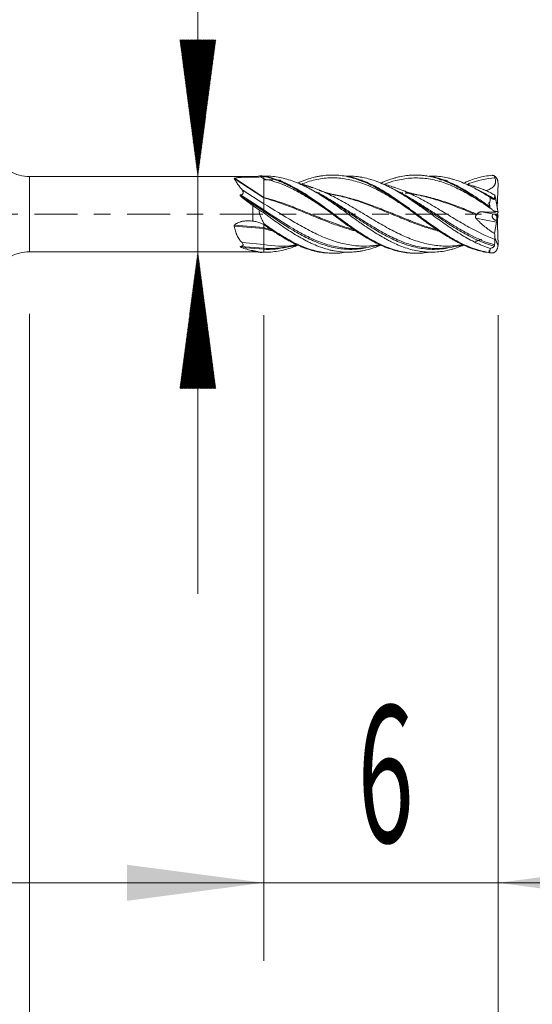
# Model space of a CAD drawing. Units: millimetres. Extents: x -50.2 to 35, y -62.2 to 27.
# Drawn here: x 8.7 to 21.9, y -20.2 to 5 of the extents above; entities that cross this region are included whole.
import ezdxf

# ---------------------------------------------------------------- set-up
doc = ezdxf.new("R2010")
doc.units = ezdxf.units.MM
doc.linetypes.add('CENTER', pattern=[47.5, 22, -8.5, 8.5, -8.5])
for name, color, linetype in [('1', 4, 'Continuous'), ('2', 7, 'Continuous'), ('SK2', 7, 'Continuous'), ('SK4', 2, 'CENTER')]:
    doc.layers.add(name, color=color, linetype=linetype)
doc.styles.add('iso_b_vert', font='simplex.shx')
doc.dimstyles.get("Standard").update_dxf_attribs({"dimtxt": 0.18, "dimasz": 0.18, "dimexe": 0.18, "dimexo": 0.0625, "dimgap": 0.09, "dimtad": 1, "dimzin": 0, "dimdsep": 52, "dimtxsty": 'Standard', "dimcen": 0.09, "dimadec": 0, "dimazin": 0, "dimtfac": 1, "dimtdec": 4, "dimtofl": 0, "dimtmove": 0, "dimatfit": 3, "dimfxl": 1, "dimtolj": 1, "dimtzin": 0, "dimarcsym": 0})

# ---------------------------------------------------------------- blocks, each defined once
blk = doc.blocks.new('_U0')
at = {"layer": '2', "lineweight": 13}
for p, q in [((15, -2.5875), (15, -19.1)), ((21, -2.5875), (21, -19.1)), ((29.75, -17.1), (6.25, -17.1))]:
    blk.add_line(p, q, dxfattribs=at)
at = {"layer": '2', "lineweight": 18}
for points in [[(15, -17.1), (11.500002, -17.560784), (11.499998, -16.639216)], [(21, -17.1), (24.499998, -16.639216), (24.500002, -17.560784)]]:
    blk.add_solid(points, dxfattribs=at)
at = {"layer": '2', "lineweight": 18, "insert": (17.402767, -16.067366), "char_height": 3.5, "attachment_point": 7, "line_spacing_factor": 1.084337, "style": 'iso_b_vert'}
blk.add_mtext('\\W0.5404;6', dxfattribs=at)
blk = doc.blocks.new('_U1')
at = {"layer": 'SK2', "lineweight": 13}
for p, q in [((8.997679, -2.5475), (8.997679, -34.1)), ((21, -2.5875), (21, -34.1)), ((21, -32.1), (8.997679, -32.1))]:
    blk.add_line(p, q, dxfattribs=at)
at = {"layer": 'SK2', "lineweight": 18}
for points in [[(8.997679, -32.1), (12.497677, -31.639216), (12.497681, -32.560784)], [(21, -32.1), (17.500002, -32.560784), (17.499998, -31.639216)]]:
    blk.add_solid(points, dxfattribs=at)
at = {"layer": 'SK2', "lineweight": 18, "insert": (13.531306, -31.067366), "char_height": 3.5, "attachment_point": 7, "line_spacing_factor": 1.084337, "style": 'iso_b_vert'}
blk.add_mtext('\\W0.5321;12', dxfattribs=at)

msp = doc.modelspace()

# ---------------------------------------------------------------- hatches: boundary and pattern name
at = {"layer": 'SK2', "lineweight": 13}
h = msp.add_hatch(dxfattribs=at)
h.set_pattern_fill('ANSI31', color=256, scale=0.0062, style=0)
h.paths.add_polyline_path([(13.309, 0.96), (12.848, 4.46), (13.77, 4.46)])
h = msp.add_hatch(dxfattribs=at)
h.set_pattern_fill('ANSI31', color=256, scale=0.0062, style=0)
h.paths.add_polyline_path([(13.309, -0.96), (13.77, -4.46), (12.848, -4.46)])

# ---------------------------------------------------------------- linework, layer by layer
at = {"layer": '1', "lineweight": 13}
for p, q in [((8.998, 0), (8.998, 0.96)), ((14.239, 0.909), (15, 0.416)), ((14.246, 0.917), (15, 0.428)), ((14.72, 0.96), (14.72, 0.943)), ((14.919, 0.952), (15, 0.9)), ((14.404, 0.492), (15, 0.106)), ((14.424, 0.445), (15, 0.072)), ((8.998, -0.96), (8.998, 0)), ((14.72, -0.179), (14.72, 0.22)), ((20.582, 0.06), (20.885, 0.002)), ((20.915, 0.003), (20.963, -0.049)), ((20.959, -0.206), (20.431, -0.106)), ((14.239, -0.309), (15, -0.37)), ((14.246, -0.284), (15, -0.346)), ((14.404, -0.824), (15, -0.873)), ((14.424, -0.851), (15, -0.898)), ((14.72, -0.96), (14.72, -0.935))]:
    msp.add_line(p, q, dxfattribs=at)
at = {"layer": '1', "lineweight": 18}
for p, q in [((14.72, 0.96), (8.998, 0.96)), ((15, 0.963), (15, 0.9)), ((15, 0.428), (15, 0.9)), ((15.093, 0.973), (15.093, 0.973)), ((20.977, 0.15), (20.995, 0.793)), ((14.443, 0.625), (15, 0.264)), ((20.631, 0.528), (20.631, 0.529)), ((15, 0.416), (15, 0.428)), ((15, 0.264), (15, 0.416)), ((15, 0.106), (15, 0.264)), ((15, 0.072), (15, 0.106)), ((15, 0.072), (15, 0.029)), ((20.984, 0.005), (20.885, 0.002)), ((20.973, -0.001), (20.974, 0.005)), ((20.973, 0), (20.995, -0.793)), ((20.984, 0.005), (20.995, 0.048)), ((20.908, -0.499), (20.959, -0.206)), ((20.962, -0.001), (20.973, -0.001)), ((20.963, -0.049), (20.962, -0.001)), ((20.967, -0.001), (20.967, -0.012)), ((20.967, -0.012), (20.968, -0.012)), ((20.968, -0.012), (20.972, -0.001)), ((20.974, -0.005), (20.984, -0.005)), ((20.975, -0.074), (20.984, -0.005)), ((20.984, -0.005), (20.995, -0.048)), ((15, -0.263), (15, -0.346)), ((15, -0.37), (15, -0.346)), ((15, -0.774), (15, -0.37)), ((14.443, -0.729), (15, -0.774)), ((8.998, -0.96), (14.72, -0.96)), ((15, -0.873), (15, -0.774)), ((15, -0.898), (15, -0.873)), ((15, -0.898), (15, -0.974)), ((15.093, -0.973), (15.093, -0.973))]:
    msp.add_line(p, q, dxfattribs=at)
for centre, start, end in [((8.998, 1.96), 240, 270), ((14.72, 1.96), 270, 280.1615), ((8.998, -1.96), 90, 120), ((14.72, -1.96), 79.8654, 90)]:
    msp.add_arc(centre, 1, start, end, dxfattribs=at)
for centre, major_axis, ratio, start_param, end_param in [((15.95, 0), (1.814, -0.881), 0.209795, -2.460276, -2.209343), ((20.934, -0.12), (0.068, -0.117), 0.516425, 2.870417, -2.487846), ((20.933, -0.119), (0.011, -0.116), 0.231276, 0.700594, 1.285567), ((20.945, -0.028), (0.007, -0.173), 0.099087, 0.78755, 1.444335), ((15.95, 0), (1.807, 0.576), 0.424833, -2.696493, -2.445561)]:
    msp.add_ellipse(centre, major_axis=major_axis, ratio=ratio, start_param=start_param, end_param=end_param, dxfattribs=at)
for points, knots in [([(14.239, 0.909), (14.239, 0.91), (14.239, 0.91), (14.239, 0.912), (14.239, 0.913), (14.241, 0.915), (14.243, 0.916), (14.246, 0.917)], [0, 0, 0, 0, 0.25, 0.25, 0.5, 0.5, 1, 1, 1, 1]), ([(14.443, 0.625), (14.417, 0.654), (14.394, 0.683), (14.351, 0.738), (14.332, 0.764), (14.311, 0.795), (14.306, 0.801), (14.298, 0.813), (14.287, 0.831), (14.277, 0.847), (14.258, 0.877), (14.248, 0.894), (14.239, 0.909)], [0, 0, 0, 0, 0.25, 0.25, 0.5, 0.5, 0.5625, 0.5625, 0.625, 0.75, 0.75, 1, 1, 1, 1]), ([(14.246, 0.917), (14.259, 0.922), (14.275, 0.926), (14.301, 0.93), (14.31, 0.931), (14.329, 0.934), (14.338, 0.935), (14.367, 0.938), (14.387, 0.939), (14.418, 0.941), (14.428, 0.941), (14.449, 0.942), (14.459, 0.943), (14.511, 0.944), (14.553, 0.945), (14.636, 0.945), (14.678, 0.944), (14.72, 0.943)], [0, 0, 0, 0, 0.125, 0.125, 0.1875, 0.1875, 0.25, 0.25, 0.375, 0.375, 0.4375, 0.4375, 0.5, 0.5, 0.75, 0.75, 1, 1, 1, 1]), ([(14.72, 0.943), (14.754, 0.942), (14.788, 0.943), (14.855, 0.946), (14.888, 0.949), (14.919, 0.952)], [0, 0, 0, 0, 0.5, 0.5, 1, 1, 1, 1]), ([(14.896, 0.976), (14.899, 0.976), (14.902, 0.977), (14.911, 0.977), (14.917, 0.978), (14.934, 0.978), (14.947, 0.978), (14.973, 0.975), (14.986, 0.973), (15, 0.971)], [0, 0, 0, 0, 0.128516, 0.128516, 0.302813, 0.302813, 0.651406, 0.651406, 1, 1, 1, 1]), ([(20.137, -0.786), (20.114, -0.796), (20.091, -0.805), (20.008, -0.838), (19.948, -0.859), (19.857, -0.888), (19.826, -0.896), (19.766, -0.913), (19.735, -0.92), (19.645, -0.941), (19.585, -0.951), (19.465, -0.967), (19.405, -0.971), (19.284, -0.975), (19.224, -0.974), (19.133, -0.968), (19.103, -0.965), (19.042, -0.959), (19.011, -0.955), (18.92, -0.94), (18.86, -0.928), (18.74, -0.897), (18.68, -0.879), (18.56, -0.838), (18.5, -0.816), (18.38, -0.765), (18.319, -0.737), (18.228, -0.692), (18.198, -0.676), (18.137, -0.644), (18.107, -0.627), (18.016, -0.576), (17.956, -0.541), (17.836, -0.467), (17.776, -0.428), (17.656, -0.349), (17.595, -0.308), (17.504, -0.245), (17.474, -0.224), (17.413, -0.181), (17.382, -0.16), (17.292, -0.095), (17.232, -0.052), (17.112, 0.035), (17.052, 0.079), (16.932, 0.165), (16.872, 0.208), (16.781, 0.271), (16.751, 0.292), (16.691, 0.333), (16.66, 0.354), (16.569, 0.414), (16.509, 0.453), (16.388, 0.528), (16.328, 0.564), (16.237, 0.615), (16.207, 0.632), (16.147, 0.664), (16.117, 0.68), (16.026, 0.725), (15.966, 0.754), (15.844, 0.806), (15.783, 0.83), (15.603, 0.894), (15.483, 0.925), (15.303, 0.956), (15.243, 0.964), (15.152, 0.971), (15.122, 0.972), (15.061, 0.974), (15.03, 0.974), (15, 0.974)], [0, 0, 0, 0, 0.013407, 0.013407, 0.048643, 0.048643, 0.06626, 0.06626, 0.083878, 0.083878, 0.119113, 0.119113, 0.154349, 0.154349, 0.189584, 0.189584, 0.207202, 0.207202, 0.22482, 0.22482, 0.260055, 0.260055, 0.295291, 0.295291, 0.330526, 0.330526, 0.365762, 0.365762, 0.383379, 0.383379, 0.400997, 0.400997, 0.436233, 0.436233, 0.471468, 0.471468, 0.506704, 0.506704, 0.524321, 0.524321, 0.541939, 0.541939, 0.577174, 0.577174, 0.61241, 0.61241, 0.647645, 0.647645, 0.665263, 0.665263, 0.682881, 0.682881, 0.718116, 0.718116, 0.753352, 0.753352, 0.77097, 0.77097, 0.788587, 0.788587, 0.823823, 0.823823, 0.859058, 0.859058, 0.929529, 0.929529, 0.964765, 0.964765, 0.982382, 0.982382, 1, 1, 1, 1]), ([(15, 0.971), (15.029, 0.965), (15.11, 0.949), (15.207, 0.924), (15.308, 0.892), (15.392, 0.862), (15.527, 0.808), (15.762, 0.698), (15.996, 0.56), (16.196, 0.429), (16.33, 0.338), (16.463, 0.244), (16.596, 0.147), (16.728, 0.049), (16.894, -0.074), (17.093, -0.219), (17.356, -0.406), (17.618, -0.577), (17.879, -0.721), (18.075, -0.815), (18.271, -0.891), (18.468, -0.949), (18.633, -0.98), (18.766, -0.995), (18.865, -1), (18.965, -1), (19.087, -0.994), (19.176, -0.982), (19.232, -0.973)], [0, 0, 0, 0, 0.020639, 0.055907, 0.067663, 0.091176, 0.114688, 0.161713, 0.255762, 0.279274, 0.302786, 0.349811, 0.373323, 0.396835, 0.44386, 0.490885, 0.537909, 0.631958, 0.678983, 0.726007, 0.773032, 0.820057, 0.867081, 0.890593, 0.914106, 0.937618, 0.96113, 1, 1, 1, 1]), ([(15, 0.963), (15.061, 0.951), (15.122, 0.936), (15.213, 0.909), (15.244, 0.899), (15.305, 0.879), (15.335, 0.868), (15.426, 0.833), (15.487, 0.807), (15.578, 0.764), (15.608, 0.749), (15.669, 0.718), (15.699, 0.702), (15.79, 0.653), (15.851, 0.618), (15.942, 0.563), (15.973, 0.544), (16.034, 0.506), (16.064, 0.486), (16.156, 0.427), (16.216, 0.386), (16.308, 0.322), (16.338, 0.301), (16.4, 0.258), (16.43, 0.236), (16.522, 0.171), (16.583, 0.127), (16.674, 0.059), (16.705, 0.037), (16.766, -0.008), (16.796, -0.031), (16.887, -0.098), (16.948, -0.143), (17.069, -0.232), (17.13, -0.276), (17.312, -0.405), (17.433, -0.486), (17.678, -0.636), (17.799, -0.703), (17.983, -0.79), (18.044, -0.817), (18.166, -0.865), (18.227, -0.887), (18.319, -0.915), (18.349, -0.924), (18.41, -0.941), (18.501, -0.963), (18.592, -0.979), (18.683, -0.99), (18.714, -0.993), (18.774, -0.997), (18.805, -0.999), (18.857, -1), (18.879, -1), (18.901, -1)], [0, 0, 0, 0, 0.04681, 0.04681, 0.070215, 0.070215, 0.09362, 0.09362, 0.14043, 0.14043, 0.163835, 0.163835, 0.18724, 0.18724, 0.23405, 0.23405, 0.257455, 0.257455, 0.280859, 0.280859, 0.327669, 0.327669, 0.351074, 0.351074, 0.374479, 0.374479, 0.421289, 0.421289, 0.444694, 0.444694, 0.468099, 0.468099, 0.514909, 0.514909, 0.561719, 0.561719, 0.655339, 0.655339, 0.748959, 0.748959, 0.795768, 0.795768, 0.842578, 0.842578, 0.865983, 0.865983, 0.889388, 0.936198, 0.936198, 0.959603, 0.959603, 0.983008, 0.983008, 1, 1, 1, 1]), ([(16.518, 0.173), (16.512, 0.177), (16.381, 0.265), (16.125, 0.431), (15.625, 0.713), (15.25, 0.856), (15, 0.9)], [0, 0, 0, 0, 0.011968, 0.258976, 0.505984, 1, 1, 1, 1]), ([(15.867, 0.794), (15.882, 0.8), (15.897, 0.807), (15.942, 0.827), (15.973, 0.839), (16.034, 0.863), (16.064, 0.874), (16.156, 0.906), (16.216, 0.924), (16.308, 0.947), (16.338, 0.954), (16.4, 0.966), (16.43, 0.972), (16.522, 0.986), (16.583, 0.993), (16.674, 0.999), (16.705, 1), (16.766, 1), (16.796, 1), (16.887, 0.996), (16.948, 0.991), (17.069, 0.974), (17.13, 0.962), (17.312, 0.919), (17.433, 0.878), (17.678, 0.777), (17.799, 0.717), (17.983, 0.615), (18.044, 0.579), (18.166, 0.504), (18.227, 0.465), (18.319, 0.403), (18.349, 0.383), (18.41, 0.34), (18.501, 0.277), (18.592, 0.21), (18.683, 0.143), (18.714, 0.121), (18.774, 0.076), (18.805, 0.053), (18.896, -0.015), (18.956, -0.06), (19.047, -0.127), (19.078, -0.15), (19.139, -0.194), (19.169, -0.216), (19.261, -0.282), (19.322, -0.324), (19.413, -0.387), (19.444, -0.407), (19.505, -0.448), (19.536, -0.468), (19.627, -0.526), (19.688, -0.564), (19.78, -0.618), (19.81, -0.636), (19.871, -0.67), (19.962, -0.719), (20.053, -0.764), (20.144, -0.806), (20.175, -0.819), (20.236, -0.844), (20.327, -0.88), (20.418, -0.91), (20.539, -0.944), (20.6, -0.958), (20.722, -0.98), (20.783, -0.988), (20.844, -0.993)], [0, 0, 0, 0, 0.00912, 0.00912, 0.027469, 0.027469, 0.045819, 0.045819, 0.082518, 0.082518, 0.100868, 0.100868, 0.119218, 0.119218, 0.155917, 0.155917, 0.174266, 0.174266, 0.192616, 0.192616, 0.229315, 0.229315, 0.266015, 0.266015, 0.339413, 0.339413, 0.412812, 0.412812, 0.449511, 0.449511, 0.48621, 0.48621, 0.50456, 0.50456, 0.522909, 0.559609, 0.559609, 0.577958, 0.577958, 0.596308, 0.596308, 0.633007, 0.633007, 0.651357, 0.651357, 0.669707, 0.669707, 0.706406, 0.706406, 0.724755, 0.724755, 0.743105, 0.743105, 0.779804, 0.779804, 0.798154, 0.798154, 0.816504, 0.853203, 0.853203, 0.871553, 0.871553, 0.889902, 0.926601, 0.926601, 0.963301, 0.963301, 1, 1, 1, 1]), ([(18.679, 0.149), (18.577, 0.218), (18.351, 0.369), (18, 0.581), (17.625, 0.757), (17.25, 0.878), (16.875, 0.936), (16.5, 0.924), (16.194, 0.852), (16.012, 0.786), (15.956, 0.764)], [0, 0, 0, 0, 0.111512, 0.249239, 0.386966, 0.524694, 0.662421, 0.800148, 0.937875, 1, 1, 1, 1]), ([(20.794, -0.876), (20.733, -0.857), (20.672, -0.835), (20.581, -0.798), (20.551, -0.785), (20.49, -0.759), (20.46, -0.745), (20.369, -0.702), (20.309, -0.671), (20.189, -0.605), (20.129, -0.571), (20.008, -0.499), (19.948, -0.461), (19.857, -0.402), (19.826, -0.381), (19.766, -0.341), (19.735, -0.32), (19.645, -0.257), (19.585, -0.215), (19.465, -0.13), (19.405, -0.087), (19.284, 0), (19.224, 0.043), (19.133, 0.108), (19.103, 0.129), (19.042, 0.173), (19.011, 0.194), (18.92, 0.258), (18.86, 0.3), (18.74, 0.381), (18.68, 0.421), (18.56, 0.497), (18.5, 0.534), (18.38, 0.605), (18.319, 0.638), (18.228, 0.686), (18.198, 0.702), (18.137, 0.731), (18.107, 0.745), (18.016, 0.786), (17.956, 0.811), (17.836, 0.856), (17.776, 0.876), (17.656, 0.91), (17.595, 0.925), (17.504, 0.943), (17.474, 0.948), (17.413, 0.957), (17.382, 0.961), (17.292, 0.97), (17.232, 0.974), (17.151, 0.974), (17.129, 0.974), (17.108, 0.973)], [0, 0, 0, 0, 0.049134, 0.049134, 0.073701, 0.073701, 0.098268, 0.098268, 0.147402, 0.147402, 0.196536, 0.196536, 0.24567, 0.24567, 0.270237, 0.270237, 0.294804, 0.294804, 0.343938, 0.343938, 0.393072, 0.393072, 0.442206, 0.442206, 0.466773, 0.466773, 0.49134, 0.49134, 0.540474, 0.540474, 0.589608, 0.589608, 0.638742, 0.638742, 0.687876, 0.687876, 0.712443, 0.712443, 0.73701, 0.73701, 0.786144, 0.786144, 0.835278, 0.835278, 0.884412, 0.884412, 0.908979, 0.908979, 0.933546, 0.933546, 0.98268, 0.98268, 1, 1, 1, 1]), ([(17.109, 0.973), (17.17, 0.963), (17.362, 0.921), (17.618, 0.827), (17.879, 0.698), (18.075, 0.586), (18.271, 0.462), (18.468, 0.327), (18.633, 0.209), (18.766, 0.112), (18.865, 0.039), (18.965, -0.035), (19.099, -0.134), (19.267, -0.256), (19.47, -0.399), (19.744, -0.579), (20.024, -0.738), (20.313, -0.862), (20.534, -0.935), (20.69, -0.968), (20.771, -0.98), (20.775, -0.981)], [0, 0, 0, 0, 0.050922, 0.162256, 0.217923, 0.27359, 0.329257, 0.384924, 0.440591, 0.468424, 0.496258, 0.524091, 0.551925, 0.607592, 0.663259, 0.718926, 0.83026, 0.885927, 0.941594, 0.997261, 1, 1, 1, 1]), ([(17.988, 0.791), (18.027, 0.809), (18.066, 0.825), (18.166, 0.865), (18.227, 0.887), (18.319, 0.915), (18.349, 0.924), (18.41, 0.941), (18.501, 0.963), (18.592, 0.979), (18.683, 0.99), (18.714, 0.993), (18.774, 0.997), (18.805, 0.999), (18.896, 1.001), (18.956, 0.999), (19.047, 0.992), (19.078, 0.989), (19.139, 0.981), (19.169, 0.977), (19.261, 0.961), (19.322, 0.947), (19.413, 0.923), (19.444, 0.914), (19.505, 0.894), (19.536, 0.884), (19.627, 0.851), (19.688, 0.827), (19.78, 0.786), (19.81, 0.772), (19.871, 0.743), (19.962, 0.697), (20.053, 0.646), (20.144, 0.593), (20.175, 0.574), (20.236, 0.537), (20.327, 0.479), (20.418, 0.418), (20.539, 0.334), (20.6, 0.291), (20.722, 0.204), (20.783, 0.16), (20.844, 0.115)], [0, 0, 0, 0, 0.040951, 0.040951, 0.104888, 0.104888, 0.136856, 0.136856, 0.168824, 0.232761, 0.232761, 0.264729, 0.264729, 0.296698, 0.296698, 0.360634, 0.360634, 0.392602, 0.392602, 0.424571, 0.424571, 0.488507, 0.488507, 0.520476, 0.520476, 0.552444, 0.552444, 0.616381, 0.616381, 0.648349, 0.648349, 0.680317, 0.744254, 0.744254, 0.776222, 0.776222, 0.80819, 0.872127, 0.872127, 0.936063, 0.936063, 1, 1, 1, 1]), ([(18.371, 0.676), (18.269, 0.712), (18.146, 0.749), (18.023, 0.78), (18.003, 0.785)], [0, 0, 0, 0, 0.838659, 1, 1, 1, 1]), ([(20.746, 0.185), (20.581, 0.297), (20.29, 0.484), (19.875, 0.705), (19.5, 0.85), (19.125, 0.925), (18.75, 0.931), (18.405, 0.875), (18.184, 0.806), (18.089, 0.77)], [0, 0, 0, 0, 0.186744, 0.327883, 0.469022, 0.610161, 0.7513, 0.892439, 1, 1, 1, 1]), ([(20.794, 0.427), (20.733, 0.466), (20.672, 0.504), (20.581, 0.559), (20.551, 0.577), (20.49, 0.611), (20.46, 0.628), (20.369, 0.677), (20.309, 0.708), (20.189, 0.764), (20.129, 0.79), (20.008, 0.838), (19.948, 0.859), (19.857, 0.888), (19.826, 0.896), (19.766, 0.913), (19.735, 0.92), (19.645, 0.941), (19.585, 0.951), (19.465, 0.967), (19.405, 0.971), (19.307, 0.974), (19.269, 0.974), (19.231, 0.973)], [0, 0, 0, 0, 0.115942, 0.115942, 0.173913, 0.173913, 0.231884, 0.231884, 0.347826, 0.347826, 0.463768, 0.463768, 0.57971, 0.57971, 0.637681, 0.637681, 0.695652, 0.695652, 0.811594, 0.811594, 0.927536, 0.927536, 1, 1, 1, 1]), ([(19.232, 0.973), (19.244, 0.971), (19.323, 0.957), (19.47, 0.921), (19.744, 0.826), (20.024, 0.69), (20.313, 0.515), (20.534, 0.367), (20.69, 0.257), (20.771, 0.198), (20.775, 0.195)], [0, 0, 0, 0, 0.02401, 0.162464, 0.300918, 0.577825, 0.716279, 0.854733, 0.993187, 1, 1, 1, 1]), ([(20.112, 0.791), (20.113, 0.791), (20.113, 0.792), (20.144, 0.806), (20.175, 0.819), (20.236, 0.844), (20.327, 0.88), (20.418, 0.91), (20.539, 0.944), (20.6, 0.958), (20.722, 0.98), (20.783, 0.988), (20.844, 0.993)], [0, 0, 0, 0, 0.003115, 0.003115, 0.127726, 0.127726, 0.252336, 0.501558, 0.501558, 0.750779, 0.750779, 1, 1, 1, 1]), ([(20.516, 0.669), (20.407, 0.707), (20.281, 0.746), (20.154, 0.778), (20.137, 0.782)], [0, 0, 0, 0, 0.862505, 1, 1, 1, 1]), ([(20.916, 0.928), (20.694, 0.916), (20.463, 0.861), (20.232, 0.773), (20.222, 0.77)], [0, 0, 0, 0, 0.960092, 1, 1, 1, 1]), ([(20.916, 0.928), (20.922, 0.914), (20.926, 0.899), (20.931, 0.877), (20.932, 0.869), (20.934, 0.854), (20.934, 0.846), (20.934, 0.823), (20.933, 0.808), (20.927, 0.785), (20.925, 0.777), (20.919, 0.763), (20.916, 0.756), (20.908, 0.743), (20.904, 0.736), (20.895, 0.723), (20.89, 0.717), (20.875, 0.7), (20.863, 0.69), (20.845, 0.675), (20.839, 0.671), (20.826, 0.662), (20.819, 0.658), (20.799, 0.647), (20.786, 0.64), (20.744, 0.62), (20.714, 0.61), (20.684, 0.601), (20.684, 0.601), (20.683, 0.6)], [0, 0, 0, 0, 0.0995, 0.0995, 0.14925, 0.14925, 0.199, 0.199, 0.2985, 0.2985, 0.34825, 0.34825, 0.398, 0.398, 0.44775, 0.44775, 0.4975, 0.4975, 0.597, 0.597, 0.64675, 0.64675, 0.6965, 0.6965, 0.796, 0.796, 0.995, 0.995, 1, 1, 1, 1]), ([(20.844, 0.993), (20.853, 0.993), (20.862, 0.992), (20.88, 0.988), (20.889, 0.985), (20.897, 0.982)], [0, 0, 0, 0, 0.5, 0.5, 1, 1, 1, 1]), ([(20.995, 0.793), (20.995, 0.812), (20.993, 0.83), (20.987, 0.857), (20.984, 0.866), (20.978, 0.884), (20.97, 0.9), (20.961, 0.916), (20.951, 0.931), (20.945, 0.939), (20.927, 0.96), (20.913, 0.972), (20.897, 0.982)], [0, 0, 0, 0, 0.25, 0.25, 0.375, 0.375, 0.5, 0.625, 0.625, 0.75, 0.75, 1, 1, 1, 1]), ([(14.404, 0.492), (14.413, 0.493), (14.421, 0.494), (14.438, 0.499), (14.445, 0.503), (14.455, 0.51), (14.458, 0.513), (14.463, 0.519), (14.464, 0.523), (14.467, 0.529), (14.468, 0.533), (14.47, 0.54), (14.47, 0.544), (14.47, 0.554), (14.469, 0.561), (14.466, 0.575), (14.464, 0.581), (14.457, 0.601), (14.45, 0.613), (14.443, 0.625)], [0, 0, 0, 0, 0.125, 0.125, 0.25, 0.25, 0.3125, 0.3125, 0.375, 0.375, 0.4375, 0.4375, 0.5, 0.5, 0.625, 0.625, 0.75, 0.75, 1, 1, 1, 1]), ([(20.098, -0.78), (20.024, -0.793), (19.824, -0.82), (19.5, -0.821), (19.125, -0.757), (18.75, -0.636), (18.375, -0.469), (18, -0.261), (17.625, -0.036), (17.25, 0.19), (16.875, 0.405), (16.501, 0.588), (16.251, 0.678), (16.127, 0.714)], [0, 0, 0, 0, 0.056099, 0.15054, 0.244981, 0.339422, 0.433863, 0.528305, 0.622746, 0.717187, 0.811628, 0.906069, 1, 1, 1, 1]), ([(20.917, -0.646), (20.695, -0.564), (20.347, -0.392), (19.875, -0.116), (19.5, 0.115), (19.125, 0.334), (18.75, 0.529), (18.464, 0.647), (18.304, 0.699), (18.268, 0.71)], [0, 0, 0, 0, 0.251744, 0.393307, 0.534869, 0.676432, 0.817995, 0.959558, 1, 1, 1, 1]), ([(20.896, -0.82), (20.681, -0.761), (20.34, -0.614), (19.875, -0.347), (19.5, -0.099), (19.125, 0.151), (18.786, 0.368), (18.573, 0.491), (18.484, 0.539)], [0, 0, 0, 0, 0.2679, 0.423379, 0.578859, 0.734339, 0.889818, 1, 1, 1, 1]), ([(18.614, 0.538), (18.659, 0.535), (18.761, 0.524), (18.863, 0.509), (18.919, 0.499)], [0, 0, 0, 0, 0.446589, 1, 1, 1, 1]), ([(20.569, 0.646), (20.59, 0.64), (20.611, 0.633), (20.655, 0.617), (20.677, 0.608), (20.7, 0.599)], [0, 0, 0, 0, 0.487278, 0.487278, 1, 1, 1, 1]), ([(20.7, 0.599), (20.736, 0.582), (20.772, 0.564), (20.843, 0.525), (20.879, 0.504), (20.915, 0.482)], [0, 0, 0, 0, 0.5, 0.5, 1, 1, 1, 1]), ([(14.424, 0.445), (14.42, 0.448), (14.416, 0.452), (14.408, 0.46), (14.404, 0.464), (14.399, 0.47), (14.397, 0.473), (14.395, 0.477), (14.393, 0.48), (14.393, 0.484), (14.393, 0.485), (14.394, 0.487), (14.395, 0.488), (14.397, 0.49), (14.399, 0.491), (14.401, 0.492), (14.403, 0.492), (14.404, 0.492)], [0, 0, 0, 0, 0.25, 0.25, 0.5, 0.5, 0.625, 0.625, 0.75, 0.75, 0.8125, 0.8125, 0.875, 0.875, 0.9375, 0.9375, 1, 1, 1, 1]), ([(17.965, -0.782), (17.852, -0.802), (17.613, -0.826), (17.25, -0.806), (16.875, -0.723), (16.5, -0.584), (16.125, -0.401), (15.625, -0.116), (15.25, 0.118), (15, 0.264)], [0, 0, 0, 0, 0.114809, 0.241265, 0.36772, 0.494176, 0.620632, 0.747088, 1, 1, 1, 1]), ([(19.703, -0.87), (19.635, -0.881), (19.443, -0.906), (19.125, -0.899), (18.75, -0.824), (18.375, -0.684), (18, -0.493), (17.625, -0.264), (17.25, -0.016), (16.875, 0.237), (16.604, 0.405), (16.458, 0.486), (16.437, 0.498)], [0, 0, 0, 0, 0.062132, 0.176958, 0.291784, 0.406609, 0.521435, 0.636261, 0.751086, 0.865912, 0.980738, 1, 1, 1, 1]), ([(20.757, 0.294), (20.759, 0.294), (20.76, 0.294), (20.763, 0.294), (20.764, 0.293), (20.767, 0.293), (20.769, 0.293), (20.771, 0.293)], [0, 0, 0, 0, 0.282447, 0.282447, 0.56491, 0.56491, 1, 1, 1, 1]), ([(20.771, 0.293), (20.773, 0.293), (20.775, 0.293), (20.777, 0.294), (20.779, 0.295), (20.782, 0.299), (20.783, 0.301), (20.786, 0.31), (20.787, 0.315), (20.79, 0.333), (20.791, 0.344), (20.793, 0.368), (20.793, 0.38), (20.794, 0.403), (20.794, 0.415), (20.794, 0.427)], [0, 0, 0, 0, 0.03125, 0.03125, 0.0625, 0.0625, 0.125, 0.125, 0.25, 0.25, 0.5, 0.5, 0.75, 0.75, 1, 1, 1, 1]), ([(20.896, 0.373), (20.889, 0.376), (20.882, 0.379), (20.87, 0.384), (20.866, 0.386), (20.857, 0.39), (20.853, 0.393), (20.84, 0.4), (20.831, 0.405), (20.812, 0.415), (20.803, 0.421), (20.794, 0.427)], [0, 0, 0, 0, 0.25, 0.25, 0.375, 0.375, 0.5, 0.5, 0.75, 0.75, 1, 1, 1, 1]), ([(20.908, 0.39), (20.909, 0.387), (20.909, 0.384), (20.908, 0.379), (20.907, 0.377), (20.905, 0.374), (20.904, 0.373), (20.9, 0.372), (20.898, 0.372), (20.896, 0.373)], [0, 0, 0, 0, 0.25, 0.25, 0.5, 0.5, 0.75, 0.75, 1, 1, 1, 1]), ([(20.915, 0.482), (20.914, 0.477), (20.913, 0.471), (20.911, 0.458), (20.91, 0.45), (20.909, 0.435), (20.908, 0.426), (20.908, 0.409), (20.908, 0.399), (20.908, 0.39)], [0, 0, 0, 0, 0.25, 0.25, 0.5, 0.5, 0.75, 0.75, 1, 1, 1, 1]), ([(20.915, 0.482), (20.919, 0.47), (20.923, 0.458), (20.929, 0.434), (20.931, 0.422), (20.933, 0.41)], [0, 0, 0, 0, 0.5, 0.5, 1, 1, 1, 1]), ([(14.886, 0.1), (14.885, 0.093), (14.884, 0.086), (14.883, 0.07), (14.883, 0.063), (14.886, 0.04), (14.889, 0.025), (14.896, -0.004), (14.901, -0.018), (14.911, -0.047), (14.917, -0.061), (14.934, -0.103), (14.947, -0.131), (14.973, -0.186), (14.986, -0.213), (15, -0.24)], [0, 0, 0, 0, 0.0625, 0.0625, 0.125, 0.125, 0.25, 0.25, 0.375, 0.375, 0.5, 0.5, 0.75, 0.75, 1, 1, 1, 1]), ([(17.612, -0.864), (17.491, -0.887), (17.246, -0.912), (16.875, -0.881), (16.5, -0.782), (16.125, -0.625), (15.625, -0.35), (15.25, -0.095), (15, 0.072)], [0, 0, 0, 0, 0.138588, 0.282157, 0.425726, 0.569294, 0.712863, 1, 1, 1, 1]), ([(18.003, -0.791), (17.967, -0.806), (17.932, -0.82), (17.836, -0.856), (17.776, -0.876), (17.656, -0.91), (17.595, -0.925), (17.504, -0.943), (17.474, -0.948), (17.413, -0.957), (17.382, -0.961), (17.292, -0.97), (17.232, -0.974), (17.112, -0.974), (17.052, -0.972), (16.932, -0.961), (16.872, -0.953), (16.781, -0.936), (16.751, -0.93), (16.691, -0.916), (16.66, -0.908), (16.569, -0.882), (16.509, -0.863), (16.388, -0.819), (16.328, -0.795), (16.237, -0.756), (16.207, -0.742), (16.147, -0.713), (16.117, -0.698), (16.026, -0.651), (15.966, -0.618), (15.844, -0.548), (15.783, -0.511), (15.603, -0.397), (15.483, -0.316), (15.303, -0.189), (15.243, -0.146), (15.152, -0.081), (15.122, -0.059), (15.061, -0.015), (15.03, 0.007), (15, 0.029)], [0, 0, 0, 0, 0.035709, 0.035709, 0.095977, 0.095977, 0.156245, 0.156245, 0.186379, 0.186379, 0.216513, 0.216513, 0.276782, 0.276782, 0.33705, 0.33705, 0.397318, 0.397318, 0.427452, 0.427452, 0.457586, 0.457586, 0.517854, 0.517854, 0.578123, 0.578123, 0.608257, 0.608257, 0.638391, 0.638391, 0.698659, 0.698659, 0.758927, 0.758927, 0.879464, 0.879464, 0.939732, 0.939732, 0.969866, 0.969866, 1, 1, 1, 1]), ([(20.459, -0.002), (20.466, 0.009), (20.473, 0.018), (20.487, 0.031), (20.492, 0.034), (20.502, 0.041), (20.507, 0.044), (20.518, 0.05), (20.523, 0.052), (20.534, 0.056), (20.54, 0.057), (20.552, 0.059), (20.558, 0.06), (20.57, 0.061), (20.576, 0.061), (20.582, 0.06)], [0, 0, 0, 0, 0.25, 0.25, 0.375, 0.375, 0.5, 0.5, 0.625, 0.625, 0.75, 0.75, 0.875, 0.875, 1, 1, 1, 1]), ([(20.916, 0.07), (20.925, 0.067), (20.931, 0.063), (20.934, 0.06), (20.934, 0.059), (20.934, 0.058), (20.934, 0.057), (20.933, 0.055), (20.931, 0.054), (20.925, 0.052), (20.921, 0.051), (20.913, 0.05), (20.91, 0.05), (20.904, 0.049), (20.9, 0.049), (20.882, 0.048), (20.865, 0.048), (20.826, 0.048), (20.805, 0.049), (20.774, 0.05), (20.763, 0.05), (20.741, 0.051), (20.73, 0.052), (20.696, 0.053), (20.673, 0.054), (20.628, 0.057), (20.605, 0.059), (20.582, 0.06)], [0, 0, 0, 0, 0.125, 0.125, 0.15625, 0.15625, 0.1875, 0.1875, 0.25, 0.25, 0.3125, 0.3125, 0.34375, 0.34375, 0.375, 0.375, 0.5, 0.5, 0.625, 0.625, 0.6875, 0.6875, 0.75, 0.75, 0.875, 0.875, 1, 1, 1, 1]), ([(20.795, 0.156), (20.793, 0.157), (20.792, 0.157), (20.79, 0.158), (20.788, 0.159), (20.785, 0.16), (20.782, 0.161), (20.78, 0.162)], [0, 0, 0, 0, 0.253154, 0.253154, 0.506309, 0.506309, 1, 1, 1, 1]), ([(20.844, 0.115), (20.837, 0.123), (20.829, 0.131), (20.817, 0.142), (20.813, 0.145), (20.804, 0.151), (20.8, 0.154), (20.795, 0.156)], [0, 0, 0, 0, 0.5, 0.5, 0.75, 0.75, 1, 1, 1, 1]), ([(20.844, 0.115), (20.853, 0.109), (20.862, 0.102), (20.88, 0.089), (20.889, 0.083), (20.897, 0.077)], [0, 0, 0, 0, 0.5, 0.5, 1, 1, 1, 1]), ([(20.995, 0.048), (20.995, 0.05), (20.993, 0.052), (20.987, 0.056), (20.984, 0.057), (20.978, 0.059), (20.97, 0.062), (20.961, 0.064), (20.951, 0.067), (20.945, 0.068), (20.927, 0.072), (20.913, 0.075), (20.897, 0.077)], [0, 0, 0, 0, 0.25, 0.25, 0.375, 0.375, 0.5, 0.625, 0.625, 0.75, 0.75, 1, 1, 1, 1]), ([(14.246, -0.284), (14.259, -0.268), (14.275, -0.255), (14.301, -0.238), (14.31, -0.233), (14.329, -0.223), (14.338, -0.218), (14.367, -0.206), (14.387, -0.2), (14.418, -0.191), (14.428, -0.189), (14.449, -0.184), (14.459, -0.182), (14.511, -0.174), (14.553, -0.171), (14.636, -0.171), (14.678, -0.174), (14.72, -0.179)], [0, 0, 0, 0, 0.125, 0.125, 0.1875, 0.1875, 0.25, 0.25, 0.375, 0.375, 0.4375, 0.4375, 0.5, 0.5, 0.75, 0.75, 1, 1, 1, 1]), ([(14.72, -0.179), (14.754, -0.184), (14.788, -0.19), (14.855, -0.207), (14.888, -0.219), (14.919, -0.232)], [0, 0, 0, 0, 0.5, 0.5, 1, 1, 1, 1]), ([(15, -0.24), (15.029, -0.261), (15.11, -0.318), (15.207, -0.386), (15.308, -0.454), (15.392, -0.508), (15.527, -0.592), (15.762, -0.728), (15.996, -0.836), (16.196, -0.904), (16.33, -0.943), (16.463, -0.972), (16.596, -0.99), (16.728, -1.001), (16.894, -1.001), (17.032, -0.986), (17.104, -0.974), (17.109, -0.973)], [0, 0, 0, 0, 0.041704, 0.112969, 0.136724, 0.184233, 0.231743, 0.326763, 0.516803, 0.564312, 0.611822, 0.706842, 0.754352, 0.801862, 0.896882, 0.991901, 1, 1, 1, 1]), ([(20.431, -0.106), (20.428, -0.103), (20.426, -0.099), (20.421, -0.092), (20.419, -0.088), (20.417, -0.08), (20.416, -0.076), (20.416, -0.068), (20.417, -0.064), (20.419, -0.056), (20.42, -0.052), (20.423, -0.045), (20.425, -0.042), (20.432, -0.033), (20.437, -0.027), (20.443, -0.021)], [0, 0, 0, 0, 0.125, 0.125, 0.25, 0.25, 0.375, 0.375, 0.5, 0.5, 0.625, 0.625, 0.75, 0.75, 1, 1, 1, 1]), ([(20.431, -0.106), (20.44, -0.116), (20.448, -0.125), (20.466, -0.145), (20.475, -0.154), (20.503, -0.183), (20.522, -0.201), (20.579, -0.255), (20.619, -0.289), (20.679, -0.337), (20.7, -0.353), (20.741, -0.385), (20.762, -0.4), (20.824, -0.444), (20.866, -0.472), (20.908, -0.499)], [0, 0, 0, 0, 0.0625, 0.0625, 0.125, 0.125, 0.25, 0.25, 0.5, 0.5, 0.625, 0.625, 0.75, 0.75, 1, 1, 1, 1]), ([(20.443, -0.021), (20.446, -0.019), (20.449, -0.016), (20.454, -0.009), (20.457, -0.005), (20.459, -0.002)], [0, 0, 0, 0, 0.5, 0.5, 1, 1, 1, 1]), ([(20.844, -0.048), (20.843, -0.055), (20.845, -0.063), (20.849, -0.077), (20.852, -0.084), (20.86, -0.097), (20.864, -0.104), (20.874, -0.116), (20.879, -0.122), (20.891, -0.133), (20.897, -0.139), (20.906, -0.146), (20.91, -0.148), (20.916, -0.152), (20.92, -0.154), (20.927, -0.157), (20.93, -0.158), (20.937, -0.159), (20.94, -0.159), (20.947, -0.158), (20.95, -0.157), (20.956, -0.154), (20.959, -0.152), (20.962, -0.149)], [0, 0, 0, 0, 0.125, 0.125, 0.25, 0.25, 0.375, 0.375, 0.5, 0.5, 0.625, 0.625, 0.6875, 0.6875, 0.75, 0.75, 0.8125, 0.8125, 0.875, 0.875, 0.9375, 0.9375, 1, 1, 1, 1]), ([(14.239, -0.309), (14.239, -0.307), (14.239, -0.304), (14.239, -0.3), (14.239, -0.298), (14.241, -0.292), (14.243, -0.288), (14.246, -0.284)], [0, 0, 0, 0, 0.25, 0.25, 0.5, 0.5, 1, 1, 1, 1]), ([(14.443, -0.729), (14.417, -0.703), (14.394, -0.676), (14.351, -0.615), (14.332, -0.582), (14.311, -0.538), (14.306, -0.529), (14.298, -0.51), (14.287, -0.482), (14.277, -0.453), (14.258, -0.394), (14.248, -0.352), (14.239, -0.309)], [0, 0, 0, 0, 0.25, 0.25, 0.5, 0.5, 0.5625, 0.5625, 0.625, 0.75, 0.75, 1, 1, 1, 1]), ([(15, -0.269), (15.061, -0.313), (15.122, -0.355), (15.213, -0.417), (15.244, -0.438), (15.305, -0.478), (15.335, -0.498), (15.426, -0.556), (15.487, -0.593), (15.578, -0.646), (15.608, -0.663), (15.669, -0.696), (15.699, -0.712), (15.79, -0.759), (15.851, -0.787), (15.942, -0.827), (15.973, -0.839), (16.034, -0.863), (16.064, -0.874), (16.156, -0.906), (16.216, -0.924), (16.308, -0.947), (16.338, -0.954), (16.4, -0.966), (16.43, -0.972), (16.504, -0.983), (16.546, -0.989), (16.589, -0.993)], [0, 0, 0, 0, 0.114943, 0.114943, 0.172414, 0.172414, 0.229885, 0.229885, 0.344828, 0.344828, 0.402299, 0.402299, 0.45977, 0.45977, 0.574713, 0.574713, 0.632184, 0.632184, 0.689655, 0.689655, 0.804598, 0.804598, 0.862069, 0.862069, 0.91954, 0.91954, 1, 1, 1, 1]), ([(14.404, -0.824), (14.413, -0.824), (14.421, -0.823), (14.438, -0.82), (14.445, -0.818), (14.455, -0.813), (14.458, -0.811), (14.463, -0.807), (14.464, -0.805), (14.467, -0.801), (14.468, -0.798), (14.47, -0.794), (14.47, -0.791), (14.47, -0.784), (14.469, -0.779), (14.466, -0.769), (14.464, -0.764), (14.457, -0.749), (14.45, -0.739), (14.443, -0.729)], [0, 0, 0, 0, 0.125, 0.125, 0.25, 0.25, 0.3125, 0.3125, 0.375, 0.375, 0.4375, 0.4375, 0.5, 0.5, 0.625, 0.625, 0.75, 0.75, 1, 1, 1, 1]), ([(20.917, -0.646), (20.917, -0.675), (20.914, -0.703), (20.91, -0.74), (20.909, -0.751), (20.908, -0.772), (20.908, -0.781), (20.908, -0.788)], [0, 0, 0, 0, 0.5, 0.5, 0.75, 0.75, 1, 1, 1, 1]), ([(14.424, -0.851), (14.42, -0.849), (14.416, -0.847), (14.408, -0.843), (14.404, -0.84), (14.399, -0.837), (14.397, -0.836), (14.395, -0.833), (14.393, -0.832), (14.393, -0.829), (14.393, -0.829), (14.394, -0.827), (14.395, -0.826), (14.397, -0.825), (14.399, -0.825), (14.401, -0.825), (14.403, -0.824), (14.404, -0.824)], [0, 0, 0, 0, 0.25, 0.25, 0.5, 0.5, 0.625, 0.625, 0.75, 0.75, 0.8125, 0.8125, 0.875, 0.875, 0.9375, 0.9375, 1, 1, 1, 1]), ([(14.886, -0.969), (14.885, -0.969), (14.884, -0.97), (14.883, -0.971), (14.883, -0.971), (14.886, -0.973), (14.889, -0.974), (14.896, -0.976), (14.901, -0.976), (14.911, -0.977), (14.917, -0.978), (14.934, -0.978), (14.947, -0.978), (14.967, -0.976), (14.974, -0.975), (14.981, -0.974)], [0, 0, 0, 0, 0.070706, 0.070706, 0.141413, 0.141413, 0.282825, 0.282825, 0.424238, 0.424238, 0.565651, 0.565651, 0.848476, 0.848476, 1, 1, 1, 1]), ([(15.835, -0.783), (15.807, -0.788), (15.528, -0.832), (15.25, -0.826), (15, -0.774)], [0, 0, 0, 0, 0.101706, 1, 1, 1, 1]), ([(15.877, -0.792), (15.825, -0.814), (15.774, -0.834), (15.603, -0.894), (15.483, -0.925), (15.303, -0.956), (15.243, -0.964), (15.152, -0.971), (15.122, -0.972), (15.061, -0.974), (15.03, -0.974), (15, -0.974)], [0, 0, 0, 0, 0.174407, 0.174407, 0.587203, 0.587203, 0.793602, 0.793602, 0.896801, 0.896801, 1, 1, 1, 1]), ([(16.678, -0.998), (16.697, -0.999), (16.716, -1), (16.75, -1), (16.764, -1), (16.778, -1)], [0, 0, 0, 0, 0.570655, 0.570655, 1, 1, 1, 1]), ([(17.376, -0.877), (17.48, -0.872), (17.647, -0.856), (17.851, -0.82), (17.951, -0.797), (17.988, -0.788)], [0, 0, 0, 0, 0.510982, 0.81746, 1, 1, 1, 1]), ([(19.499, -0.877), (19.603, -0.872), (19.769, -0.856), (19.973, -0.82), (20.073, -0.797), (20.112, -0.788)], [0, 0, 0, 0, 0.507566, 0.812682, 1, 1, 1, 1]), ([(20.757, -0.937), (20.759, -0.937), (20.76, -0.937), (20.763, -0.937), (20.764, -0.937), (20.767, -0.937), (20.769, -0.937), (20.771, -0.937)], [0, 0, 0, 0, 0.282447, 0.282447, 0.56491, 0.56491, 1, 1, 1, 1]), ([(20.771, -0.937), (20.773, -0.937), (20.775, -0.936), (20.777, -0.935), (20.779, -0.935), (20.782, -0.933), (20.783, -0.932), (20.786, -0.928), (20.787, -0.925), (20.79, -0.917), (20.791, -0.912), (20.793, -0.902), (20.793, -0.896), (20.794, -0.886), (20.794, -0.881), (20.794, -0.876)], [0, 0, 0, 0, 0.03125, 0.03125, 0.0625, 0.0625, 0.125, 0.125, 0.25, 0.25, 0.5, 0.5, 0.75, 0.75, 1, 1, 1, 1]), ([(20.795, -0.988), (20.793, -0.988), (20.792, -0.988), (20.79, -0.987), (20.788, -0.987), (20.785, -0.987), (20.782, -0.987), (20.78, -0.987)], [0, 0, 0, 0, 0.253154, 0.253154, 0.506309, 0.506309, 1, 1, 1, 1]), ([(20.896, -0.82), (20.889, -0.828), (20.882, -0.836), (20.87, -0.845), (20.866, -0.848), (20.857, -0.854), (20.853, -0.856), (20.84, -0.863), (20.831, -0.867), (20.812, -0.873), (20.803, -0.875), (20.794, -0.876)], [0, 0, 0, 0, 0.25, 0.25, 0.375, 0.375, 0.5, 0.5, 0.75, 0.75, 1, 1, 1, 1]), ([(20.844, -0.993), (20.837, -0.992), (20.829, -0.991), (20.817, -0.99), (20.813, -0.989), (20.804, -0.988), (20.8, -0.988), (20.795, -0.988)], [0, 0, 0, 0, 0.5, 0.5, 0.75, 0.75, 1, 1, 1, 1]), ([(20.844, -0.993), (20.853, -0.993), (20.862, -0.992), (20.88, -0.988), (20.889, -0.985), (20.897, -0.982)], [0, 0, 0, 0, 0.5, 0.5, 1, 1, 1, 1]), ([(20.908, -0.788), (20.909, -0.79), (20.909, -0.792), (20.908, -0.797), (20.907, -0.8), (20.905, -0.805), (20.904, -0.808), (20.9, -0.814), (20.898, -0.817), (20.896, -0.82)], [0, 0, 0, 0, 0.25, 0.25, 0.5, 0.5, 0.75, 0.75, 1, 1, 1, 1]), ([(20.995, -0.793), (20.995, -0.812), (20.993, -0.83), (20.987, -0.857), (20.984, -0.866), (20.978, -0.884), (20.97, -0.9), (20.961, -0.916), (20.951, -0.931), (20.945, -0.939), (20.927, -0.96), (20.913, -0.972), (20.897, -0.982)], [0, 0, 0, 0, 0.25, 0.25, 0.375, 0.375, 0.5, 0.625, 0.625, 0.75, 0.75, 1, 1, 1, 1])]:
    msp.add_open_spline(points, degree=3, knots=knots, dxfattribs=at)
for points, degree in [([(14.919, 0.952), (14.947, 0.955), (14.973, 0.959), (15, 0.963)], 3), ([(15, 0.971), (14.999, 0.968), (14.999, 0.966), (15, 0.963)], 3), ([(15, 0.963), (15, 0.963), (15, 0.963), (15, 0.963)], 3), ([(15.439, 0.862), (15.37, 0.87), (15.301, 0.875)], 2), ([(15.44, 0.861), (15.405, 0.865), (15.37, 0.869), (15.335, 0.872)], 3), ([(16.254, 0.674), (16.091, 0.731), (15.927, 0.773)], 2), ([(17.523, 0.867), (17.507, 0.868), (17.491, 0.87), (17.475, 0.871)], 3), ([(19.703, 0.861), (19.635, 0.868), (19.567, 0.874), (19.499, 0.877)], 3), ([(20.897, 0.982), (20.903, 0.964), (20.91, 0.946), (20.916, 0.928)], 3), ([(16.452, 0.508), (16.409, 0.531), (16.366, 0.553), (16.323, 0.574)], 3), ([(16.356, 0.547), (16.366, 0.546), (16.377, 0.546), (16.387, 0.545)], 3), ([(16.428, 0.544), (16.41, 0.546), (16.392, 0.547), (16.375, 0.548)], 3), ([(16.826, 0.488), (16.632, 0.527), (16.439, 0.606)], 2), ([(16.817, 0.489), (16.772, 0.498), (16.727, 0.506), (16.682, 0.513)], 3), ([(16.737, 0.508), (16.771, 0.503), (16.804, 0.498), (16.837, 0.492)], 3), ([(18.57, 0.51), (18.508, 0.543), (18.447, 0.574), (18.386, 0.603)], 3), ([(18.562, 0.544), (18.542, 0.546), (18.522, 0.547), (18.502, 0.549)], 3), ([(18.511, 0.545), (18.527, 0.544), (18.544, 0.543), (18.561, 0.542)], 3), ([(18.948, 0.488), (18.751, 0.528), (18.555, 0.608)], 2), ([(20.403, 0.703), (20.354, 0.72)], 1), ([(20.7, 0.599), (20.606, 0.638), (20.511, 0.672), (20.417, 0.701)], 3), ([(20.702, 0.505), (20.609, 0.555), (20.515, 0.601), (20.422, 0.642)], 3), ([(16.433, 0.5), (16.433, 0.5), (16.433, 0.5)], 2), ([(18.555, 0.5), (18.555, 0.5), (18.555, 0.5)], 2), ([(20.896, 0.373), (20.844, 0.405), (20.791, 0.436), (20.739, 0.466)], 3), ([(20.757, 0.294), (20.763, 0.262), (20.769, 0.228), (20.775, 0.195)], 3), ([(20.995, 0.049), (20.963, 0.236), (20.931, 0.422)], 2), ([(14.886, 0.1), (14.832, 0.141), (14.776, 0.181), (14.72, 0.22)], 3), ([(15, 0.029), (14.962, 0.052), (14.924, 0.076), (14.886, 0.1)], 3), ([(20.775, 0.195), (20.777, 0.184), (20.778, 0.173), (20.78, 0.162)], 3), ([(20.897, 0.077), (20.903, 0.075), (20.91, 0.072), (20.916, 0.07)], 3), ([(14.919, -0.232), (14.947, -0.244), (14.973, -0.257), (15, -0.269)], 3), ([(15, -0.24), (14.999, -0.25), (14.999, -0.259), (15, -0.269)], 3), ([(20.977, -0.15), (20.986, -0.1), (20.995, -0.049)], 2), ([(15, -0.269), (15, -0.269), (15, -0.269), (15, -0.269)], 3), ([(20.908, -0.499), (20.911, -0.54), (20.913, -0.581), (20.916, -0.622)], 3), ([(20.422, -0.697), (20.496, -0.672), (20.572, -0.644)], 2), ([(20.916, -0.622), (20.917, -0.63), (20.917, -0.638), (20.917, -0.646)], 3), ([(14.886, -0.969), (14.832, -0.955), (14.776, -0.944), (14.72, -0.935)], 3), ([(15, -0.974), (14.962, -0.973), (14.924, -0.971), (14.886, -0.969)], 3), ([(15.572, -0.847), (15.382, -0.89), (15.191, -0.908), (15, -0.898)], 3), ([(15.333, -0.872), (15.302, -0.875), (15.272, -0.877), (15.242, -0.878)], 3), ([(15.301, -0.875), (15.58, -0.856), (15.858, -0.791)], 2), ([(15.516, -0.849), (15.501, -0.851), (15.487, -0.854), (15.473, -0.856)], 3), ([(16.777, -1), (16.777, -1), (16.776, -1)], 2), ([(17.523, -0.865), (17.474, -0.871), (17.425, -0.875), (17.376, -0.877)], 3), ([(18.9, -1), (18.9, -1), (18.9, -1)], 2), ([(20.78, -0.987), (20.772, -0.97), (20.765, -0.954), (20.757, -0.937)], 3), ([(20.757, -0.937), (20.763, -0.952), (20.769, -0.967), (20.775, -0.981)], 3), ([(20.775, -0.981), (20.777, -0.983), (20.778, -0.985), (20.78, -0.987)], 3)]:
    msp.add_open_spline(points, degree=degree, dxfattribs=at)
at = {"layer": '1', "lineweight": 13}
for points in [[(15.242, 0.878), (15.161, 0.881), (15.081, 0.879), (15, 0.873)], [(20.908, 0.39), (20.84, 0.43), (20.771, 0.468), (20.702, 0.505)], [(20.795, 0.156), (20.787, 0.202), (20.779, 0.247), (20.771, 0.293)], [(20.995, -0.048), (20.989, -0.081), (20.983, -0.115), (20.977, -0.149)], [(15, -0.346), (15.056, -0.363), (15.112, -0.38), (15.168, -0.396)], [(15.214, -0.431), (15.143, -0.412), (15.071, -0.392), (15, -0.37)], [(20.995, -0.793), (20.968, -0.736), (20.942, -0.679), (20.916, -0.622)], [(15.242, -0.878), (15.161, -0.881), (15.081, -0.879), (15, -0.873)], [(20.795, -0.988), (20.787, -0.971), (20.779, -0.954), (20.771, -0.937)]]:
    msp.add_open_spline(points, degree=3, dxfattribs=at)
for points, knots in [([(19.499, -0.877), (19.374, -0.883), (19.125, -0.871), (18.75, -0.788), (18.375, -0.643), (18, -0.45), (17.625, -0.222), (17.25, 0.021), (16.875, 0.266), (16.609, 0.424), (16.468, 0.5), (16.452, 0.508)], [0, 0, 0, 0, 0.122759, 0.245807, 0.368856, 0.491905, 0.614954, 0.738003, 0.861051, 0.9841, 1, 1, 1, 1]), ([(20.908, -0.788), (20.689, -0.726), (20.344, -0.574), (19.875, -0.304), (19.5, -0.06), (19.125, 0.183), (18.815, 0.375), (18.63, 0.478), (18.57, 0.51)], [0, 0, 0, 0, 0.28155, 0.441892, 0.602235, 0.762578, 0.922921, 1, 1, 1, 1]), ([(15, 0.428), (15.25, 0.365), (15.625, 0.237), (16.125, 0.033), (16.5, -0.121), (16.875, -0.262), (17.145, -0.353), (17.291, -0.395), (17.311, -0.4)], [0, 0, 0, 0, 0.324527, 0.48679, 0.649053, 0.811317, 0.97358, 1, 1, 1, 1]), ([(17.367, -0.438), (17.328, -0.428), (17.164, -0.383), (16.875, -0.289), (16.5, -0.149), (16.125, 0.006), (15.625, 0.215), (15.25, 0.348), (15, 0.416)], [0, 0, 0, 0, 0.049539, 0.207949, 0.366359, 0.524769, 0.68318, 1, 1, 1, 1]), ([(19.485, -0.437), (19.365, -0.407), (19.12, -0.333), (18.75, -0.195), (18.375, -0.043), (18, 0.108), (17.625, 0.256), (17.25, 0.387), (16.981, 0.457), (16.836, 0.486), (16.817, 0.489)], [0, 0, 0, 0, 0.134871, 0.275436, 0.416001, 0.556566, 0.697131, 0.837696, 0.978261, 1, 1, 1, 1]), ([(16.837, 0.492), (16.85, 0.49), (16.987, 0.464), (17.25, 0.401), (17.625, 0.277), (18, 0.133), (18.375, -0.016), (18.75, -0.168), (19.097, -0.299), (19.319, -0.369), (19.416, -0.396)], [0, 0, 0, 0, 0.014587, 0.160029, 0.30547, 0.450912, 0.596354, 0.741796, 0.887237, 1, 1, 1, 1]), ([(20.443, -0.021), (20.379, 0.005), (20.189, 0.085), (19.875, 0.211), (19.5, 0.344), (19.186, 0.436), (18.997, 0.478), (18.934, 0.491)], [0, 0, 0, 0, 0.128074, 0.376442, 0.62481, 0.873178, 1, 1, 1, 1]), ([(18.956, 0.493), (19.012, 0.482), (19.194, 0.445), (19.5, 0.36), (19.875, 0.233), (20.195, 0.107), (20.39, 0.027), (20.459, -0.002)], [0, 0, 0, 0, 0.112572, 0.361988, 0.611404, 0.860819, 1, 1, 1, 1]), ([(17.376, -0.877), (17.334, -0.879), (17.167, -0.881), (16.875, -0.85), (16.5, -0.744), (16.125, -0.584), (15.625, -0.307), (15.25, -0.056), (15, 0.106)], [0, 0, 0, 0, 0.052934, 0.210779, 0.368623, 0.526467, 0.684311, 1, 1, 1, 1])]:
    msp.add_open_spline(points, degree=3, knots=knots, dxfattribs=at)
at = {"layer": 'SK2', "lineweight": 13}
for p, q in [((13.309, 27.05), (13.309, -9.71)), ((13.133, 0.96), (11.309, 0.96)), ((13.133, -0.96), (11.309, -0.96))]:
    msp.add_line(p, q, dxfattribs=at)
at = {"layer": 'SK2', "lineweight": 18}
msp.add_line((21, -2.587), (21, -51.1), dxfattribs=at)
at = {"layer": 'SK4', "lineweight": 18, "ltscale": 0.05}
msp.add_line((-36, 0), (21, 0), dxfattribs=at)

# ---------------------------------------------------------------- dimensions: what is measured, and where the dimension line sits
at = {"layer": '2', "lineweight": 18}
dim = msp.add_linear_dim(base=(15, -17.1), p1=(21, -1), p2=(15, -1), dimstyle='Standard', override={"dimtxt": 3.5, "dimasz": 3.5, "dimexe": 2, "dimexo": 1.5875, "dimgap": 1.75, "dimtad": 1, "dimtih": 1, "dimtoh": 0, "dimdec": 2, "dimlfac": 1, "dimzin": 8, "dimdsep": 46, "dimlunit": 2, "dimpost": '<>', "dimtxsty": 'iso_b_vert', "dimsah": 1, "dimse1": 0, "dimse2": 0, "dimsd1": 0, "dimsd2": 0, "dimclrd": 2, "dimclre": 2, "dimclrt": 2, "dimtol": 0, "dimtm": -0.1, "dimtfac": 1, "dimtdec": 2, "dimtofl": 1, "dimtmove": 0, "dimtzin": 8, "dimlwd": 13, "dimlwe": 13}, dxfattribs=at)
dim.commit()
dim.dimension.update_dxf_attribs({"geometry": '_U0', "text_midpoint": (18, -17.1)})
at = {"layer": 'SK2', "lineweight": 18}
dim = msp.add_linear_dim(base=(8.998, -32.1), p1=(21, -1), p2=(8.998, -0.96), dimstyle='Standard', override={"dimtxt": 3.5, "dimasz": 3.5, "dimexe": 2, "dimexo": 1.5875, "dimgap": 1.75, "dimtad": 1, "dimtih": 1, "dimtoh": 0, "dimdec": 2, "dimlfac": 1, "dimzin": 8, "dimdsep": 46, "dimlunit": 2, "dimpost": '<>', "dimtxsty": 'iso_b_vert', "dimsah": 1, "dimse1": 0, "dimse2": 0, "dimsd1": 0, "dimsd2": 0, "dimclrd": 2, "dimclre": 2, "dimclrt": 2, "dimtol": 0, "dimtm": -0.1, "dimtfac": 1, "dimtdec": 2, "dimtofl": 1, "dimtmove": 0, "dimtzin": 8, "dimlwd": 13, "dimlwe": 13}, dxfattribs=at)
dim.commit()
dim.dimension.update_dxf_attribs({"geometry": '_U1', "text_midpoint": (14.999, -32.1)})

doc.saveas('drawing.dxf')
